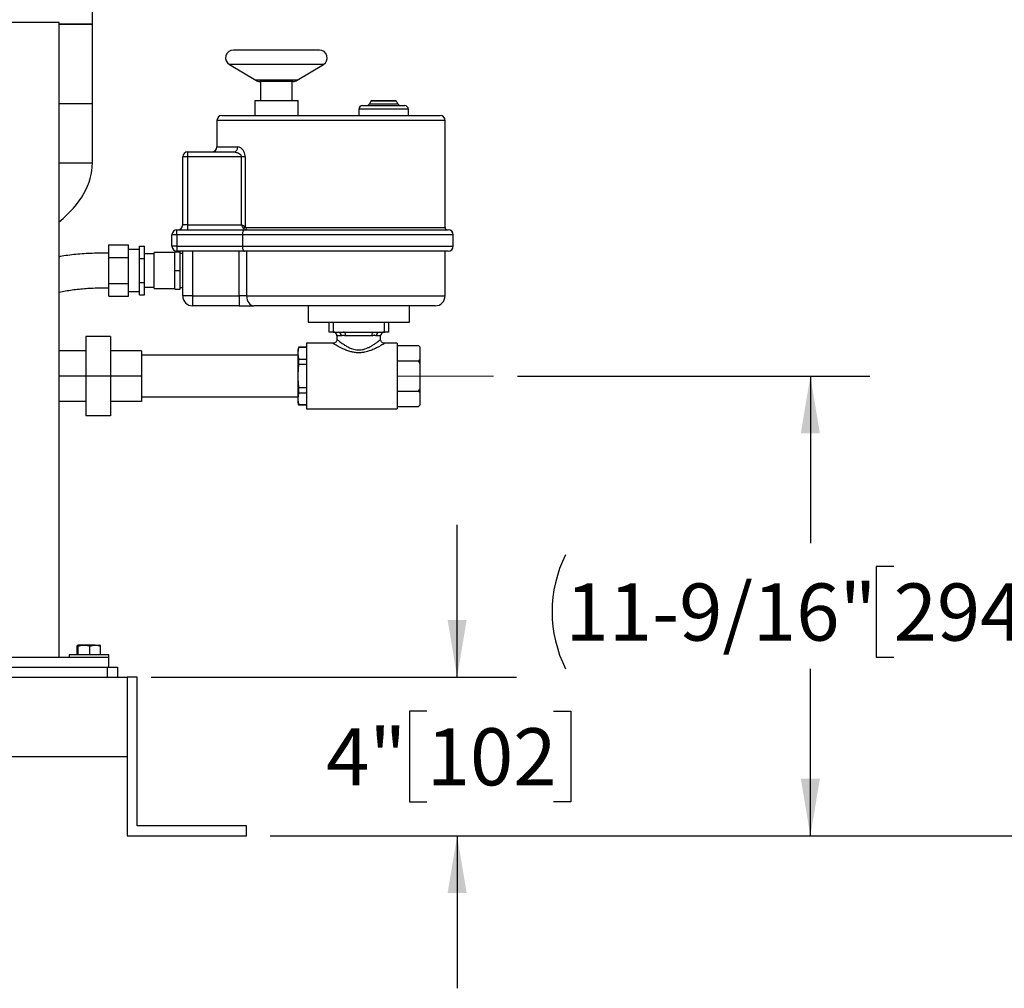
# Model space of a CAD drawing. Units: inches. Extents: x 0.1 to 22.1, y 0.1 to 17.1.
# Drawn here: x 11.2 to 13.2, y 3.3 to 5.3 of the extents above; entities that cross this region are included whole.
import ezdxf

# ---------------------------------------------------------------- set-up
doc = ezdxf.new("R2010")
doc.units = ezdxf.units.IN
doc.header["$MEASUREMENT"] = 0
doc.layers.add('7', color=7, linetype='Continuous', lineweight=25)
doc.styles.add('SLDTEXTSTYLE0', font='TXT', dxfattribs={"width": 0.75})
doc.dimstyles.new('SLDDIMSTYLE0', dxfattribs={"dimtxt": 0.12, "dimasz": 0.12, "dimexe": 0, "dimexo": 0.0625, "dimgap": 0.03, "dimtad": 0, "dimtih": 1, "dimtoh": 1, "dimdec": 6, "dimlfac": 12, "dimrnd": 1e-09, "dimzin": 12, "dimdsep": 46, "dimlunit": 5, "dimtxsty": 'SLDTEXTSTYLE0', "dimsah": 1, "dimcen": 0.09, "dimadec": 0, "dimazin": 3, "dimtfac": 1, "dimtofl": 0, "dimtmove": 0, "dimatfit": 3, "dimfxl": 1, "dimfrac": 2, "dimtolj": 1, "dimtzin": 12, "dimarcsym": 0})
doc.dimstyles.new('SLDDIMSTYLE1', dxfattribs={"dimtxt": 0.12, "dimasz": 0.12, "dimexe": 0, "dimexo": 0.0625, "dimgap": 0.03, "dimtad": 0, "dimtih": 1, "dimtoh": 1, "dimlfac": 12, "dimrnd": 1e-09, "dimzin": 12, "dimdsep": 46, "dimlunit": 5, "dimtxsty": 'SLDTEXTSTYLE0', "dimsah": 1, "dimcen": 0.09, "dimadec": 0, "dimazin": 3, "dimtfac": 1, "dimtmove": 0, "dimatfit": 0, "dimfxl": 1, "dimfrac": 2, "dimtolj": 1, "dimtzin": 12, "dimarcsym": 0})

# ---------------------------------------------------------------- blocks, each defined once
blk = doc.blocks.new('_D')
at = {"layer": '7', "color": 7}
for p, q in [((12.2204, 4.5862), (12.9605, 4.5862)), ((12.8355, 4.5862), (12.8355, 4.2352)), ((13.0105, 4.1864), (12.9739, 4.1864)), ((12.9739, 4.1864), (12.9739, 3.9959)), ((13.2765, 4.1864), (13.3131, 4.1864)), ((13.3131, 4.1864), (13.3131, 3.9959)), ((12.9739, 3.9959), (13.0105, 3.9959)), ((13.3131, 3.9959), (13.2765, 3.9959)), ((12.8355, 3.6205), (12.8355, 3.9715)), ((11.701, 3.6205), (12.9605, 3.6205))]:
    blk.add_line(p, q, dxfattribs=at)
for centre, start, end in [((12.5606, 4.0912), 153.4349, 206.5651), ((13.1104, 4.0912), 333.4349, 26.5651)]:
    blk.add_arc(centre, 0.2675, start, end, dxfattribs=at)
for points in [[(12.8355, 4.5862), (12.8155, 4.4662), (12.8555, 4.4662)], [(12.8355, 3.6205), (12.8555, 3.7405), (12.8155, 3.7405)]]:
    blk.add_solid(points, dxfattribs=at)
at = {"layer": '7', "color": 7, "char_height": 0.12, "attachment_point": 1, "style": 'SLDTEXTSTYLE0'}
for s, insert in [('11-9/16"', (12.3214, 4.1506)), ('294', (13.0105, 4.1506))]:
    blk.add_mtext(s, dxfattribs=dict(at, insert=insert))
blk = doc.blocks.new('_D_1')
at = {"layer": '7', "color": 7}
for p, q in [((11.0577, 8.7664), (13.5855, 8.7664)), ((13.4605, 8.7664), (13.4605, 6.4631)), ((13.5468, 6.4144), (13.5103, 6.4144)), ((13.5103, 6.4144), (13.5103, 6.2239)), ((13.9015, 6.4144), (13.9381, 6.4144)), ((13.9381, 6.4144), (13.9381, 6.2239)), ((13.5103, 6.2239), (13.5468, 6.2239)), ((13.9381, 6.2239), (13.9015, 6.2239)), ((13.4605, 3.6205), (13.4605, 6.1995)), ((11.701, 3.6205), (13.5855, 3.6205))]:
    blk.add_line(p, q, dxfattribs=at)
for centre, start, end in [((13.1856, 6.3191), 153.4349, 206.5651), ((13.7354, 6.3191), 333.4349, 26.5651)]:
    blk.add_arc(centre, 0.2675, start, end, dxfattribs=at)
for points in [[(13.4605, 8.7664), (13.4405, 8.6464), (13.4805, 8.6464)], [(13.4605, 3.6205), (13.4805, 3.7405), (13.4405, 3.7405)]]:
    blk.add_solid(points, dxfattribs=at)
at = {"layer": '7', "color": 7, "char_height": 0.12, "attachment_point": 1, "style": 'SLDTEXTSTYLE0'}
for s, insert in [('61-3/4"', (12.9464, 6.3786)), ('1568', (13.5468, 6.3786))]:
    blk.add_mtext(s, dxfattribs=dict(at, insert=insert))
blk = doc.blocks.new('_D_2')
at = {"layer": '7', "color": 7}
for p, q in [((12.0937, 3.9539), (12.0937, 4.2739)), ((11.451, 3.9539), (12.2187, 3.9539)), ((12.0298, 3.8824), (11.9933, 3.8824)), ((11.9933, 3.8824), (11.9933, 3.6919)), ((12.2958, 3.8824), (12.3324, 3.8824)), ((12.3324, 3.8824), (12.3324, 3.6919)), ((11.9933, 3.6919), (12.0298, 3.6919)), ((12.3324, 3.6919), (12.2958, 3.6919)), ((11.701, 3.6205), (12.2187, 3.6205)), ((12.0937, 3.6205), (12.0937, 3.3005))]:
    blk.add_line(p, q, dxfattribs=at)
for points in [[(12.0937, 3.9539), (12.1137, 4.0739), (12.0737, 4.0739)], [(12.0937, 3.6205), (12.0737, 3.5005), (12.1137, 3.5005)]]:
    blk.add_solid(points, dxfattribs=at)
at = {"layer": '7', "color": 7, "char_height": 0.12, "attachment_point": 1, "style": 'SLDTEXTSTYLE0'}
for s, insert in [('4"', (11.8185, 3.8466)), ('102', (12.0298, 3.8466))]:
    blk.add_mtext(s, dxfattribs=dict(at, insert=insert))

msp = doc.modelspace()

# ---------------------------------------------------------------- linework, layer by layer
at = {"color": 7, "linetype": 'Continuous', "lineweight": 25}
for p, q in [((11.32779711, 5.32524788), (11.32779711, 5.4502478)), ((11.25775187, 5.3288575), (11.13275186, 5.3288575)), ((11.25775187, 3.99552413), (11.25775187, 5.3288575)), ((11.32779711, 5.32524788), (11.25775187, 5.32524788)), ((11.25775187, 5.32524788), (11.27648177, 5.32524788)), ((11.27648177, 5.32524788), (11.32779711, 5.32524788)), ((11.32779711, 5.15858113), (11.32779711, 5.32524788)), ((11.80436225, 5.27073446), (11.62384876, 5.27073446)), ((11.61544545, 5.24022962), (11.67081852, 5.20721611)), ((11.7573927, 5.20721611), (11.81276576, 5.24022962)), ((11.74898919, 5.20490115), (11.67922183, 5.20490115)), ((11.68077218, 5.20490115), (11.68077218, 5.16448449)), ((11.74743884, 5.16448449), (11.74743884, 5.20490115)), ((11.25775187, 5.15858113), (11.32779711, 5.15858113)), ((11.25775187, 5.15858113), (11.27648177, 5.15858113)), ((11.27648177, 5.15858113), (11.32779711, 5.15858113)), ((11.32779711, 5.03358121), (11.32779711, 5.15858113)), ((11.66868894, 5.16448449), (11.66868894, 5.13323449)), ((11.66868894, 5.16448449), (11.75952227, 5.16448449)), ((11.75952227, 5.13323449), (11.75952227, 5.16448449)), ((11.89498458, 5.15406776), (11.98352642, 5.15406776)), ((11.91246216, 5.1631824), (11.90945494, 5.15797403)), ((11.91471728, 5.16448449), (11.96379373, 5.16448449)), ((11.96905587, 5.15797403), (11.96604885, 5.1631824)), ((11.59967212, 5.13323449), (12.05800544, 5.13323449)), ((11.88717223, 5.14625531), (11.88717223, 5.13323449)), ((11.99133878, 5.13323449), (11.99133878, 5.14625531)), ((11.58925558, 5.12281776), (11.58925558, 5.06723447)), ((12.06842217, 4.89823447), (12.06842217, 5.12281776)), ((11.52773804, 5.0464011), (11.5173213, 5.0464011)), ((11.5173213, 4.90365111), (11.5173213, 5.0464011)), ((11.52773804, 5.05681783), (11.62430049, 5.05681783)), ((11.52773804, 5.05681783), (11.52773804, 5.0464011)), ((11.64065716, 5.0464011), (11.52773804, 5.0464011)), ((11.52773804, 5.0464011), (11.52773804, 4.90365111)), ((11.64849806, 5.0464011), (11.64065716, 5.0464011)), ((11.64065716, 4.90365111), (11.64065716, 5.0464011)), ((11.64849806, 5.0464011), (11.64849806, 4.89957382)), ((11.52773804, 4.90365111), (11.5173213, 4.90365111)), ((11.52773804, 4.90365111), (11.52773804, 4.89323447)), ((11.52773804, 4.90365111), (11.64065716, 4.90365111)), ((11.50523806, 4.88281783), (11.49482133, 4.88281783)), ((11.49482133, 4.85865116), (11.49482133, 4.88281783)), ((11.50523806, 4.88281783), (11.50523806, 4.89323447)), ((11.50523806, 4.89323447), (11.64717984, 4.89323447)), ((11.64264887, 4.88281783), (11.50523806, 4.88281783)), ((11.50523806, 4.88281783), (11.50523806, 4.85865116)), ((11.64264887, 4.88281783), (11.64264887, 4.85865116)), ((11.64717984, 4.89323447), (12.07508878, 4.89323447)), ((12.08550551, 4.85865116), (12.08550551, 4.88281783)), ((11.36215465, 4.86194438), (11.40382139, 4.86194438)), ((11.36215465, 4.83488107), (11.36215465, 4.86194438)), ((11.40382139, 4.83488107), (11.40382139, 4.86194438)), ((11.42632136, 4.85198446), (11.40382139, 4.85198446)), ((11.42632136, 4.84606721), (11.42632136, 4.85881709)), ((11.42632136, 4.85881709), (11.4367379, 4.85881709)), ((11.42632136, 4.83331743), (11.42632136, 4.84606721)), ((11.4367379, 4.83331743), (11.4367379, 4.85881709)), ((11.45757136, 4.8428178), (11.4367379, 4.8428178)), ((11.5009046, 4.84565117), (11.45757136, 4.84565117)), ((11.45757136, 4.78890112), (11.45757136, 4.84565117)), ((11.50523806, 4.85865116), (11.49482133, 4.85865116)), ((11.5009046, 4.84706776), (11.51215459, 4.84706776)), ((11.5009046, 4.80781777), (11.5009046, 4.84706776)), ((11.50523806, 4.85865116), (11.64264887, 4.85865116)), ((11.50523806, 4.85865116), (11.50523806, 4.84823443)), ((11.64717984, 4.84823443), (11.50523806, 4.84823443)), ((11.51215459, 4.80781777), (11.51215459, 4.84706776)), ((11.5173213, 4.84344279), (11.51215459, 4.84344279)), ((11.51715469, 4.84219281), (11.5173213, 4.84219281)), ((11.51715469, 4.84219281), (11.51715469, 4.83310623)), ((11.5173213, 4.75448442), (11.5173213, 4.84823443)), ((11.53815457, 4.84823443), (11.53815457, 4.75448442)), ((11.63598695, 4.75448442), (11.63598695, 4.84823443)), ((12.07508878, 4.84823443), (11.64717984, 4.84823443)), ((11.65141513, 4.84823443), (11.65141513, 4.75448442)), ((12.06842217, 4.75448442), (12.06842217, 4.84823443)), ((11.36215465, 4.83488107), (11.40382139, 4.83488107)), ((11.36215465, 4.78075446), (11.36215465, 4.83488107)), ((11.40382139, 4.78075446), (11.40382139, 4.83488107)), ((11.42632136, 4.83331743), (11.4367379, 4.83331743)), ((11.42632136, 4.80781777), (11.42632136, 4.83331743)), ((11.4367379, 4.7823182), (11.4367379, 4.83331743)), ((11.42632136, 4.7823182), (11.42632136, 4.80781777)), ((11.5009046, 4.80781777), (11.51215459, 4.80781777)), ((11.5009046, 4.76856778), (11.5009046, 4.80781777)), ((11.51215459, 4.76856778), (11.51215459, 4.80781777)), ((11.51715469, 4.81690435), (11.51715469, 4.80781777)), ((11.51715469, 4.80781777), (11.5173213, 4.80781777)), ((11.51715469, 4.80781777), (11.51715469, 4.79873119)), ((11.36215465, 4.78075446), (11.40382139, 4.78075446)), ((11.36215465, 4.75369116), (11.36215465, 4.78075446)), ((11.40382139, 4.75369116), (11.40382139, 4.78075446)), ((11.42632136, 4.7823182), (11.4367379, 4.7823182)), ((11.42632136, 4.76956833), (11.42632136, 4.7823182)), ((11.4367379, 4.75681854), (11.4367379, 4.7823182)), ((11.45757136, 4.76998446), (11.45757136, 4.78890112)), ((11.51715469, 4.7825294), (11.51715469, 4.77344282)), ((11.40382139, 4.76365108), (11.42632136, 4.76365108)), ((11.42632136, 4.75681854), (11.42632136, 4.76956833)), ((11.42632136, 4.75681854), (11.4367379, 4.75681854)), ((11.4367379, 4.77281783), (11.45757136, 4.77281783)), ((11.45757136, 4.76998446), (11.5009046, 4.76998446)), ((11.5009046, 4.76856778), (11.51215459, 4.76856778)), ((11.51215459, 4.77219275), (11.5173213, 4.77219275)), ((11.51715469, 4.77344282), (11.5173213, 4.77344282)), ((11.36215465, 4.75369116), (11.40382139, 4.75369116)), ((11.53815457, 4.75448442), (11.5173213, 4.75448442)), ((11.53815457, 4.75448442), (11.63598695, 4.75448442)), ((11.53815457, 4.75448442), (11.53815457, 4.73365115)), ((11.65141513, 4.75448442), (11.63598695, 4.75448442)), ((11.63598695, 4.75448442), (11.63598695, 4.73365115)), ((11.63598695, 4.73365115), (11.53815457, 4.73365115)), ((11.63598695, 4.73365115), (11.66684331, 4.73365115)), ((12.0475889, 4.73365115), (11.66684331, 4.73365115)), ((11.78092226, 4.73365115), (11.78092226, 4.69948447)), ((11.9934222, 4.69948447), (11.9934222, 4.73365115)), ((11.78092226, 4.69948447), (11.9934222, 4.69948447)), ((11.82508875, 4.6786511), (11.82508875, 4.69948447)), ((11.83342225, 4.69948447), (11.83342225, 4.6786511)), ((11.9409222, 4.6786511), (11.9409222, 4.69948447)), ((11.94925551, 4.69948447), (11.94925551, 4.6786511)), ((11.83342225, 4.6786511), (11.82508875, 4.6786511)), ((11.83342225, 4.6786511), (11.9409222, 4.6786511)), ((11.94925551, 4.6786511), (11.9409222, 4.6786511)), ((11.36602641, 4.66948444), (11.31394294, 4.66948444)), ((11.31394294, 4.66948444), (11.31394294, 4.58615112)), ((11.36602641, 4.66948444), (11.36602641, 4.58615112)), ((11.83304014, 4.65490115), (11.77717213, 4.65490115)), ((11.77717213, 4.65490115), (11.77717213, 4.51740113)), ((11.84133884, 4.67031779), (11.84133884, 4.66322566)), ((11.91457511, 4.67031779), (11.85976915, 4.67031779)), ((11.93300542, 4.66313981), (11.93300542, 4.67031779)), ((11.96758883, 4.65490115), (11.94119305, 4.65490115)), ((11.96758883, 4.65490115), (11.96758883, 4.51740113)), ((11.31394294, 4.6393178), (11.25775187, 4.6393178)), ((11.4311304, 4.6393178), (11.36602641, 4.6393178)), ((11.4311304, 4.6393178), (11.4311304, 4.58615112)), ((11.76059527, 4.64656775), (11.75925554, 4.64156784)), ((11.76059527, 4.64619825), (11.75925554, 4.63554646)), ((11.75925554, 4.64156784), (11.75925554, 4.63554646)), ((11.75925554, 4.63554646), (11.75925554, 4.63260495)), ((11.75925554, 4.63260495), (11.75925554, 4.58909268)), ((11.77717213, 4.64656775), (11.76059527, 4.64656775)), ((11.76059527, 4.64656775), (11.76059527, 4.64619825)), ((11.77717213, 4.64619825), (11.76059527, 4.64619825)), ((11.96758883, 4.65005055), (12.01260598, 4.65005055)), ((12.01508892, 4.64756781), (12.01260598, 4.65005055)), ((12.01508892, 4.64739533), (12.01260598, 4.65005055)), ((12.01508892, 4.64756781), (12.01508892, 4.64739533)), ((12.01508892, 4.64739533), (12.01508892, 4.62075608)), ((11.75925554, 4.62990113), (11.4311304, 4.62990113)), ((11.76059527, 4.62195326), (11.76059527, 4.61039616)), ((11.76059527, 4.62195326), (11.77717213, 4.62195326)), ((11.96758883, 4.61810086), (12.01260598, 4.61810086)), ((12.01260598, 4.61810086), (12.01508892, 4.62075608)), ((12.01508892, 4.61279041), (12.01260598, 4.61810086)), ((12.01508892, 4.62075608), (12.01508892, 4.61279041)), ((12.01508892, 4.61279041), (12.01508892, 4.55951182)), ((11.76059527, 4.61039616), (11.75925554, 4.58909268)), ((11.77717213, 4.61039616), (11.76059527, 4.61039616)), ((11.31394294, 4.58615112), (11.25775187, 4.58615112)), ((11.36602641, 4.58615112), (11.31394294, 4.58615112)), ((11.31394294, 4.58615112), (11.31394294, 4.50281779)), ((11.36602641, 4.58615112), (11.36602641, 4.50281779)), ((11.4311304, 4.58615112), (11.36602641, 4.58615112)), ((11.4311304, 4.58615112), (11.4311304, 4.53298448)), ((11.75925554, 4.58909268), (11.75925554, 4.58320955)), ((11.75925554, 4.58320955), (11.75925554, 4.53969733)), ((11.76059527, 4.55034902), (11.75925554, 4.53969733)), ((11.76059527, 4.56190612), (11.76059527, 4.55034902)), ((11.76059527, 4.56190612), (11.77717213, 4.56190612)), ((11.77717213, 4.55034902), (11.76059527, 4.55034902)), ((11.96758883, 4.55420142), (12.01260598, 4.55420142)), ((12.01508892, 4.5515462), (12.01260598, 4.55420142)), ((12.01508892, 4.55951182), (12.01508892, 4.5515462)), ((12.01508892, 4.5515462), (12.01508892, 4.5249069)), ((11.31394294, 4.53298448), (11.25775187, 4.53298448)), ((11.4311304, 4.53298448), (11.36602641, 4.53298448)), ((11.4311304, 4.54240115), (11.75925554, 4.54240115)), ((11.75925554, 4.53969733), (11.75925554, 4.53675577)), ((11.75925554, 4.53675577), (11.75925554, 4.53073444)), ((11.75925554, 4.53073444), (11.76059527, 4.52573444)), ((11.76059527, 4.52610403), (11.77717213, 4.52610403)), ((11.76059527, 4.52610403), (11.76059527, 4.52573444)), ((11.76059527, 4.52573444), (11.77717213, 4.52573444)), ((11.77717213, 4.51740113), (11.96758883, 4.51740113)), ((11.96758883, 4.52225168), (12.01260598, 4.52225168)), ((12.01260598, 4.52225168), (12.01508892, 4.5249069)), ((12.01260598, 4.52225168), (12.01508892, 4.52473447)), ((12.01508892, 4.5249069), (12.01508892, 4.52473447)), ((11.36602641, 4.50281779), (11.31394294, 4.50281779)), ((11.29576959, 4.00094079), (11.29576959, 4.01909931)), ((11.31031171, 4.0211908), (11.29692003, 4.0211908)), ((11.29807066, 4.00094079), (11.29807066, 4.01909931)), ((11.33364357, 4.0211908), (11.31031171, 4.0211908)), ((11.32255296, 4.00094079), (11.32255296, 4.01909931)), ((11.33364357, 4.0211908), (11.34364397, 4.0211908)), ((11.34473398, 4.00094079), (11.34473398, 4.01909931)), ((11.11191839, 3.99552413), (11.36191842, 3.99552413)), ((11.27858514, 4.00094079), (11.27858514, 3.99552413)), ((11.29256545, 4.00094079), (11.27858514, 4.00094079)), ((11.36191842, 4.00094079), (11.29256545, 4.00094079)), ((11.36191842, 3.99552413), (11.36191842, 4.00094079)), ((11.36191842, 3.97469079), (11.36191842, 3.99552413)), ((10.81764764, 3.97469079), (11.35931424, 3.97469079)), ((11.35931424, 3.95385746), (11.35931424, 3.97469079)), ((11.35931424, 3.97469079), (11.3801477, 3.97469079)), ((11.3801477, 3.97469079), (11.3801477, 3.95385746)), ((9.40098095, 3.95385746), (11.40098097, 3.95385746)), ((11.40098097, 3.95385746), (11.40098097, 3.78719079)), ((11.40098097, 3.95385746), (11.40098097, 3.62052413)), ((11.42181425, 3.95385746), (11.40098097, 3.95385746)), ((11.42181425, 3.64135746), (11.42181425, 3.95385746)), ((9.40098095, 3.78719079), (11.40098097, 3.78719079)), ((11.650981, 3.64135746), (11.42181425, 3.64135746)), ((11.650981, 3.62052413), (11.650981, 3.64135746)), ((11.40098097, 3.62052413), (11.650981, 3.62052413))]:
    msp.add_line(p, q, dxfattribs=at)
at = {"color": 8, "linetype": 'Continuous', "lineweight": 25}
for p, q in [((11.81276576, 5.24022962), (11.61544545, 5.24022962)), ((11.7573927, 5.20721611), (11.67081852, 5.20721611)), ((11.90945494, 5.15797403), (11.96905587, 5.15797403)), ((11.96604885, 5.1631824), (11.91246216, 5.1631824)), ((11.99133878, 5.14625531), (11.88717223, 5.14625531)), ((12.06842217, 5.12281776), (11.58925558, 5.12281776)), ((11.58925558, 5.06723447), (11.6328229, 5.06723447)), ((11.25775187, 5.03358121), (11.32779711, 5.03358121)), ((12.08550551, 4.88281783), (11.64264887, 4.88281783)), ((11.65161381, 4.89823447), (12.06842217, 4.89823447)), ((11.64264887, 4.85865116), (12.08550551, 4.85865116)), ((11.65141513, 4.75448442), (12.06842217, 4.75448442)), ((11.85043285, 4.67031779), (11.84133884, 4.67031779)), ((11.93300542, 4.67031779), (11.92391141, 4.67031779))]:
    msp.add_line(p, q, dxfattribs=at)
at = {"color": 7, "linetype": 'Continuous', "lineweight": 25, "flags": 128}
for points in [[(11.64065716, 4.90365111), (11.64180251, 4.90144859), (11.64289605, 4.89934571), (11.64388828, 4.8974375), (11.64473444, 4.8958102)], [(11.64849806, 4.89957382), (11.64687086, 4.90042008), (11.64496265, 4.90141231), (11.64285967, 4.90250585), (11.64065716, 4.90365111)], [(11.65141513, 4.75448442), (11.65171159, 4.75042004), (11.65258943, 4.74651191), (11.65401521, 4.74291011), (11.65593398, 4.7397531), (11.65827182, 4.73716221), (11.66093916, 4.73523699), (11.66383335, 4.73405145), (11.66684331, 4.73365115)], [(11.85976915, 4.67031779), (11.85967352, 4.67194352), (11.85938997, 4.67350678), (11.85892944, 4.67494752), (11.85830993, 4.6762103), (11.8575549, 4.67724673), (11.85669349, 4.67801682), (11.85575894, 4.67849104), (11.85478684, 4.6786511)], [(11.91457511, 4.67031779), (11.91467074, 4.67194352), (11.91495429, 4.67350678), (11.91541482, 4.67494752), (11.91603433, 4.6762103), (11.91678936, 4.67724673), (11.91765078, 4.67801682), (11.91858552, 4.67849104), (11.91955742, 4.6786511)]]:
    msp.add_lwpolyline(points, dxfattribs=at)
at = {"color": 7, "linetype": 'Continuous', "lineweight": 25}
for centre, radius, start, end in [((11.62384878, 5.25432458), 0.01640988, 90, 239.19650484), ((11.80436235, 5.25432458), 0.01640988, 300.80349516, 90), ((11.67922188, 5.22131101), 0.01640988, 239.19650484, 270), ((11.74898925, 5.22131101), 0.01640988, 270, 300.80349516), ((11.89498466, 5.14625529), 0.0078125, 90, 180), ((11.90268921, 5.16188029), 0.0078125, 270, 330), ((11.91471734, 5.16188029), 0.00260417, 90, 150), ((11.96379364, 5.16188029), 0.00260417, 30, 90), ((11.97582177, 5.16188029), 0.0078125, 210, 270), ((11.98352633, 5.14625529), 0.0078125, 0, 90), ((11.59967216, 5.12281779), 0.01041667, 90, 180), ((12.05800549, 5.12281779), 0.01041667, 0, 90), ((11.57883883, 5.06723446), 0.01041667, 270, 0), ((11.62324826, 5.06637336), 0.00961329, 276.2839787, 5.13914052), ((11.52773798, 5.04640113), 0.01041667, 90, 180), ((11.50690465, 4.90365113), 0.01041667, 270, 0), ((11.50523798, 4.88281779), 0.01041667, 90, 180), ((11.64163907, 4.90266919), 0.00752509, 294.28902207, 335.71097793), ((11.64715037, 4.89766819), 0.00449923, 279.78883366, 7.23055704), ((12.07342216, 4.89823446), 0.005, 180, 270), ((12.07508883, 4.88281779), 0.01041667, 0, 90), ((11.50523798, 4.85865113), 0.01041667, 180, 270), ((12.07508883, 4.85865113), 0.01041667, 270, 0), ((11.53815465, 4.75448446), 0.02083333, 180, 270), ((12.04758883, 4.75448446), 0.02083333, 270, 0), ((11.83300549, 4.67031779), 0.00833333, 0, 90), ((11.84282399, 4.67106253), 0.00764522, 354.40982553, 83.02087436), ((11.93152027, 4.67106253), 0.00764522, 96.97912564, 185.59017447), ((11.94133883, 4.67031779), 0.00833333, 90, 180)]:
    msp.add_arc(centre, radius, start, end, dxfattribs=at)
msp.add_ellipse((10.87988049, 5.03358117), major_axis=(0.44791667, 0), ratio=0.5125581395, start_param=5.7163781217, end_param=6.2831853072, dxfattribs=at)
for points, knots in [([(11.64849806, 5.0464011), (11.64845606, 5.04747539), (11.64833937, 5.05045982), (11.64702684, 5.05545767), (11.64386021, 5.06134782), (11.63879708, 5.06619214), (11.63480894, 5.06688796), (11.6328229, 5.06723447)], [0, 0, 0, 0, 0.08915606138, 0.24768021612, 0.4361107905, 0.71919166119, 1, 1, 1, 1]), ([(11.62430049, 5.05681783), (11.62636238, 5.05664638), (11.63040927, 5.05630988), (11.63553566, 5.05404079), (11.63876642, 5.05130575), (11.64001574, 5.04926713), (11.64054768, 5.04779397), (11.64061452, 5.04694358), (11.64065716, 5.0464011)], [0, 0, 0, 0, 0.31611793585, 0.62044921618, 0.80003602928, 0.8930617131, 0.93178269205, 1, 1, 1, 1]), ([(11.64717984, 4.89323447), (11.64717404, 4.89323445), (11.64671292, 4.89323252), (11.64576278, 4.89290114), (11.64447822, 4.89143015), (11.64346008, 4.88906899), (11.64278088, 4.88611944), (11.64269289, 4.8839188), (11.64264887, 4.88281783)], [0, 0, 0, 0, 0.0025274731, 0.2008908376, 0.4153851074, 0.6144600658, 0.8071173037, 1, 1, 1, 1]), ([(11.64473444, 4.8958102), (11.64517546, 4.89510894), (11.64612553, 4.89359825), (11.64729091, 4.89336138), (11.64791531, 4.89323447)], [0, 0, 0, 0, 0.4642019811, 1, 1, 1, 1]), ([(11.64849806, 4.89957382), (11.64893455, 4.89920921), (11.64989355, 4.89840814), (11.6510071, 4.89829572), (11.65161381, 4.89823447)], [0, 0, 0, 0, 0.4551570313, 1, 1, 1, 1]), ([(11.36215465, 4.84427614), (11.35057735, 4.84428083), (11.32744056, 4.84429021), (11.29325863, 4.84174477), (11.26995918, 4.83910036), (11.25843427, 4.83665216), (11.25775187, 4.8365072)], [0, 0, 0, 0, 0.3304477719, 0.6603871194, 0.979891243, 1, 1, 1, 1]), ([(11.64264887, 4.85865116), (11.64269288, 4.85755016), (11.64278086, 4.8553495), (11.64346011, 4.8524), (11.6444782, 4.85003874), (11.64576279, 4.84856777), (11.64671292, 4.84823638), (11.64717404, 4.84823445), (11.64717984, 4.84823443)], [0, 0, 0, 0, 0.192887476, 0.3855388263, 0.5846167722, 0.7991100714, 0.9974725383, 1, 1, 1, 1]), ([(11.25775187, 4.76203415), (11.26227886, 4.76304944), (11.27598608, 4.76612366), (11.29998958, 4.76918739), (11.33033738, 4.77137936), (11.35126381, 4.7713663), (11.36215465, 4.7713595)], [0, 0, 0, 0, 0.1338324795, 0.4052305383, 0.6904614363, 1, 1, 1, 1]), ([(11.85481481, 4.67864064), (11.85490465, 4.67863687), (11.85502168, 4.67863197), (11.85498631, 4.67863877), (11.85497809, 4.67864034)], [0, 0, 0, 0, 0.767664448, 1, 1, 1, 1]), ([(11.91937751, 4.67864386), (11.91936935, 4.67864362), (11.91935339, 4.67864315), (11.91946716, 4.67864508), (11.91952281, 4.67864602)], [0, 0, 0, 0, 0.5108406411, 1, 1, 1, 1]), ([(11.84124321, 4.66322419), (11.84126456, 4.66285167), (11.84133753, 4.66157812), (11.84056202, 4.65943337), (11.83898043, 4.65720135), (11.83687186, 4.65573299), (11.83483548, 4.65500189), (11.83357301, 4.65494801), (11.83303428, 4.65492501)], [0, 0, 0, 0, 0.0857273032, 0.293072191, 0.5085971978, 0.7095464493, 0.8760546353, 1, 1, 1, 1]), ([(11.85976915, 4.67031779), (11.85963717, 4.67032118), (11.85861358, 4.67034742), (11.85700119, 4.67097871), (11.85543663, 4.6717043), (11.85400146, 4.67168723), (11.85247182, 4.67081192), (11.85117699, 4.67049813), (11.85043285, 4.67031779)], [0, 0, 0, 0, 0.0365206424, 0.2832348738, 0.4777537815, 0.5300166847, 0.7298983975, 1, 1, 1, 1]), ([(11.92391141, 4.67031779), (11.92381225, 4.67032118), (11.92304325, 4.67034741), (11.92171227, 4.67097868), (11.92025735, 4.67170431), (11.91881759, 4.67168723), (11.91718189, 4.67081195), (11.91552647, 4.67049814), (11.91457511, 4.67031779)], [0, 0, 0, 0, 0.0365248876, 0.2832432598, 0.4777545586, 0.5300225064, 0.7299087154, 1, 1, 1, 1]), ([(11.94120869, 4.65493019), (11.94048692, 4.65498335), (11.93894085, 4.65509721), (11.93667412, 4.65617223), (11.93458372, 4.65803863), (11.93335103, 4.6605127), (11.93291201, 4.66237048), (11.93300902, 4.66319904), (11.93301246, 4.6632285)], [0, 0, 0, 0, 0.1671221886, 0.3579842608, 0.5711665137, 0.8061092604, 0.9931063761, 1, 1, 1, 1]), ([(11.75925554, 4.63260495), (11.75945845, 4.62975786), (11.75971203, 4.62619985), (11.76044818, 4.62266046), (11.76059527, 4.62195326)], [0, 0, 0, 0, 0.8001919449, 1, 1, 1, 1]), ([(11.75925554, 4.58320955), (11.7594778, 4.57717904), (11.75974004, 4.5700634), (11.76048211, 4.5629855), (11.76059527, 4.56190612)], [0, 0, 0, 0, 0.84750101656, 1, 1, 1, 1]), ([(12.01260598, 4.55420142), (12.01307689, 4.55515871), (12.01393961, 4.5569125), (12.01472997, 4.55870001), (12.01508892, 4.55951182)], [0, 0, 0, 0, 0.5458418095, 1, 1, 1, 1]), ([(11.75925554, 4.53675577), (11.75945845, 4.53390874), (11.75971203, 4.53035081), (11.76044818, 4.52681127), (11.76059527, 4.52610403)], [0, 0, 0, 0, 0.8001902888, 1, 1, 1, 1]), ([(11.29576959, 4.01909931), (11.2959564, 4.01968388), (11.29633345, 4.02086374), (11.29672332, 4.02108112), (11.29692003, 4.0211908)], [0, 0, 0, 0, 0.49545474425, 1, 1, 1, 1]), ([(11.29692003, 4.0211908), (11.29694735, 4.02118871), (11.2973365, 4.02115892), (11.29771694, 4.02009164), (11.29807066, 4.01909931)], [0, 0, 0, 0, 0.0702212233, 1, 1, 1, 1]), ([(11.29807066, 4.01909931), (11.30115243, 4.0199503), (11.30518943, 4.02106507), (11.30933159, 4.02116674), (11.31031171, 4.0211908)], [0, 0, 0, 0, 0.76337942356, 1, 1, 1, 1]), ([(11.31031171, 4.0211908), (11.31355656, 4.02093118), (11.31770111, 4.02059958), (11.32168757, 4.0193669), (11.32255296, 4.01909931)], [0, 0, 0, 0, 0.7829196385, 1, 1, 1, 1]), ([(11.32255296, 4.01909931), (11.32435414, 4.01968388), (11.32798951, 4.02086373), (11.33174751, 4.02108112), (11.33364357, 4.0211908)], [0, 0, 0, 0, 0.495460106, 1, 1, 1, 1]), ([(11.33364357, 4.0211908), (11.33390651, 4.02118871), (11.33765137, 4.02115891), (11.34132152, 4.02009164), (11.34473398, 4.01909931)], [0, 0, 0, 0, 0.0702153825, 1, 1, 1, 1]), ([(11.34473398, 4.01909931), (11.34454717, 4.01968388), (11.34417011, 4.02086374), (11.34378025, 4.02108112), (11.34358354, 4.0211908)], [0, 0, 0, 0, 0.49545474425, 1, 1, 1, 1])]:
    msp.add_open_spline(points, degree=3, knots=knots, dxfattribs=at)
at = {"color": 8, "linetype": 'Continuous', "lineweight": 25}
for points, knots in [([(11.94119305, 4.65480993), (11.94121777, 4.65482532), (11.94128757, 4.65486877), (11.9401585, 4.65416266), (11.93773795, 4.65267356), (11.93358957, 4.65020114), (11.92768676, 4.64690496), (11.92053378, 4.64330758), (11.91118106, 4.63931987), (11.90131985, 4.63636905), (11.89165822, 4.63507954), (11.88397865, 4.63498252), (11.87609447, 4.63589216), (11.86787951, 4.63784668), (11.85967243, 4.64073867), (11.8523355, 4.64402791), (11.84619619, 4.64717093), (11.84150945, 4.64977998), (11.83782258, 4.65194236), (11.83514634, 4.65356863), (11.83353486, 4.65456893), (11.83283483, 4.65500748), (11.83302867, 4.6548866), (11.83304014, 4.65487945)], [0, 0, 0, 0, 0.0226309797, 0.0638818448, 0.1065230235, 0.1633333888, 0.2224715825, 0.2812799959, 0.3417035964, 0.4285961768, 0.4726705317, 0.51799777, 0.5660795474, 0.6156644565, 0.673892785, 0.733776449, 0.7819537742, 0.8311099998, 0.8723815576, 0.9146166496, 0.955305499, 0.9973540573, 1, 1, 1, 1]), ([(11.84134901, 4.66322605), (11.84134596, 4.66322859), (11.84129337, 4.66327242), (11.84173446, 4.66290522), (11.84359072, 4.66137783), (11.8472921, 4.65841125), (11.85243689, 4.65461292), (11.85753014, 4.65115041), (11.86372891, 4.64745178), (11.87027752, 4.6443592), (11.87661464, 4.64227295), (11.88116269, 4.64137979), (11.88733485, 4.64080046), (11.89239647, 4.64116627), (11.89843842, 4.64251917), (11.90302004, 4.64398912), (11.90916265, 4.64671457), (11.91542498, 4.65024927), (11.92139282, 4.65422818), (11.92641592, 4.65793908), (11.92990711, 4.66069559), (11.93199488, 4.66239649), (11.93295582, 4.66319307), (11.93290761, 4.66315315), (11.93289103, 4.66313942)], [0, 0, 0, 0, 0.0026045597, 0.0449641705, 0.0887389332, 0.1749432305, 0.2241150082, 0.2742976751, 0.3318467174, 0.3910143497, 0.4293187753, 0.4686293157, 0.4832948759, 0.5522241425, 0.5665284647, 0.6079739181, 0.650442268, 0.7094459959, 0.7700693301, 0.8287650941, 0.8895170918, 0.9324877501, 0.9767787576, 1, 1, 1, 1])]:
    msp.add_open_spline(points, degree=3, knots=knots, dxfattribs=at)
at = {"layer": '7', "color": 7, "lineweight": 18}
msp.add_line((11.96758883, 4.58615113), (12.17039519, 4.58615113), dxfattribs=at)

# ---------------------------------------------------------------- dimensions: what is measured, and where the dimension line sits
at = {"layer": '7', "color": 7}
for base, p1, picture, middle in [((13.46050549, 3.62052413), (11.00771383, 8.76635746), '_D_1', (13.46050549, 6.33133669)), ((12.83550549, 3.62052413), (12.17039519, 4.58615113), '_D', (12.83550549, 4.10333763))]:
    dim = msp.add_linear_dim(base=base, p1=p1, p2=(11.65098095, 3.62052413), angle=90, text='(<>)', dimstyle='SLDDIMSTYLE0', dxfattribs=at)
    dim.commit()
    dim.dimension.update_dxf_attribs({"geometry": picture, "text_midpoint": middle, "dimtype": 160})
dim = msp.add_linear_dim(base=(12.09373122, 3.62052413), p1=(11.40098095, 3.95385746), p2=(11.65098095, 3.62052413), angle=90, dimstyle='SLDDIMSTYLE1', dxfattribs=at)
dim.commit()
dim.dimension.update_dxf_attribs({"geometry": '_D_2', "text_midpoint": (12.09373122, 3.78719079), "dimtype": 160})

doc.saveas('drawing.dxf')
